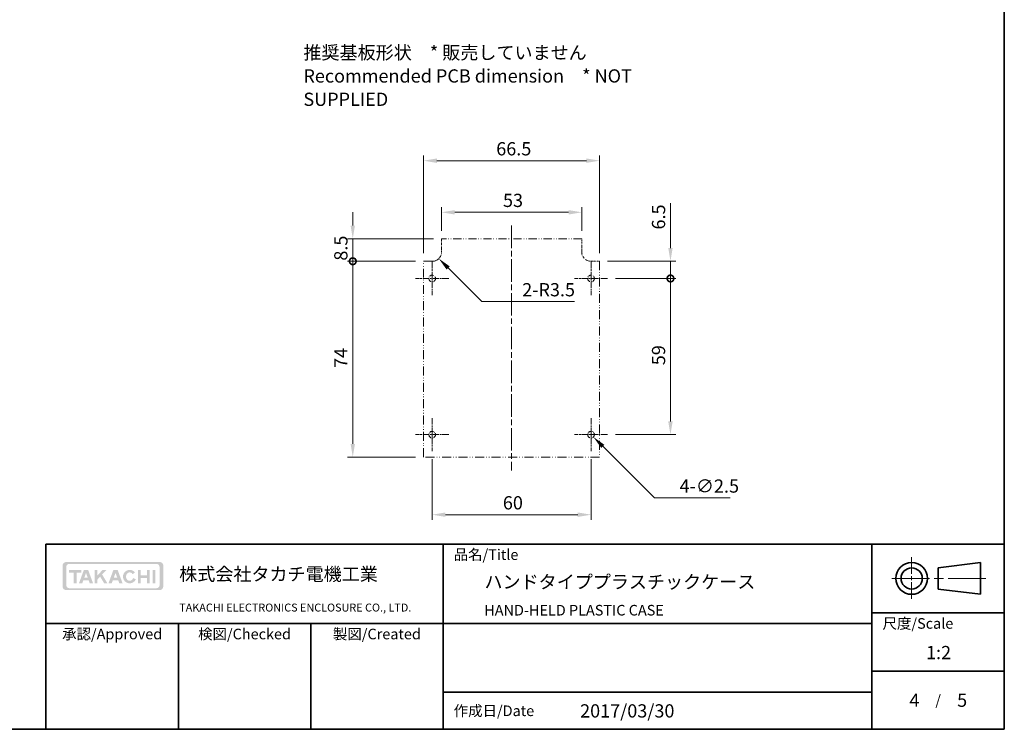
# Model space of a CAD drawing. Units: millimetres. Extents: x 0 to 2993, y 0 to 562.
# Drawn here: x 2410 to 2782, y 0 to 268 of the extents above; entities that cross this region are included whole.
import ezdxf
from ezdxf.enums import TextEntityAlignment as Align

# ---------------------------------------------------------------- set-up
doc = ezdxf.new("R2010")
doc.units = ezdxf.units.MM
doc.header["$LTSCALE"] = 1.5
doc.linetypes.add('CHAIN', pattern=[0.35429999999999995, 0.2362, -0.0295, 0.0591, -0.0295])
doc.linetypes.add('DASH_DOUBLE_DOT', pattern=[0.43979999999999997, 0.24, -0.06, 0.0098, -0.06, 0.01, -0.06])
doc.layers.get('Defpoints').update_dxf_attribs({"lineweight": 25})
for name, color, linetype, lineweight in [('Border (ISO)', 7, 'Continuous', 35), ('Center Mark (ISO)', 131, 'Continuous', 18), ('Centerline (ISO)', 131, 'Continuous', 18), ('Dimension (ISO)', 7, 'Continuous', 18), ('Dimension (ISO) @ 1', 7, 'Continuous', 18), ('Hatch (ISO)', 1, 'Continuous', 18), ('Symbol (ISO)', 7, 'Continuous', 18), ('Title (ISO)', 7, 'Continuous', 35), ('Visible (ISO)', 7, 'Continuous', 35)]:
    doc.layers.add(name, color=color, linetype=linetype, lineweight=lineweight)
doc.styles.add('Note Text (TK)', font='txt')
doc.styles.add('文字スタイル67', font='arial.ttf')
doc.dimstyles.new('Default - Method 1b (TK)', dxfattribs={"dimscale": 1.5, "dimtxt": 2.5, "dimasz": 2.5, "dimexe": 1, "dimexo": 1.499999999999999, "dimgap": 1, "dimtad": 1, "dimtoh": 1, "dimrnd": 1e-08, "dimdsep": 46, "dimtxsty": 'Note Text (TK)', "dimcen": 0.09, "dimdle": 5, "dimclrd": 100, "dimclre": 100, "dimclrt": 7, "dimadec": 1, "dimazin": 1, "dimtfac": 1, "dimtmove": 0, "dimatfit": 3, "dimfxl": 1, "dimtolj": 1, "dimlwd": -1, "dimlwe": -1, "dimarcsym": 0})

# ---------------------------------------------------------------- blocks, each defined once
blk = doc.blocks.new('図面枠 tk図枠')
at = {"layer": 'Border (ISO)'}
for p in [(405.4999999999999, 289), (14.50000000000001, 8.000000000000007)]:
    blk.add_line(p, (405.4999999999999, 8.000000000000007), dxfattribs=at)
blk = doc.blocks.new('表題欄 tk表題欄')
at = {"layer": 'Hatch (ISO)'}
h = blk.add_hatch(color=256, dxfattribs=at)
edge = h.paths.add_edge_path(flags=0)
edge.add_arc((95.57537688673352, 236.2990653650367), 0.5958259999999996, 269.9999999999897, 360)
edge.add_line((96.17120288673351, 236.2990653650368), (96.17120288673348, 239.7107813650365))
edge.add_arc((95.5753768867335, 239.7107813650366), 0.5958259999999996, 0, 90.0000000000068)
edge.add_line((95.57537688673342, 240.3066073650366), (79.13710888673356, 240.3066073650366))
edge.add_arc((79.13710888673353, 239.7107813650366), 0.5958259999999996, 89.99999999999744, 180)
edge.add_line((78.54128288673353, 239.7107813650365), (78.54128288673331, 236.2990653650368))
edge.add_arc((79.13710888673332, 236.2990653650365), 0.5958259999999996, 180, 270.0000000000231)
edge.add_line((79.13710888673356, 235.7032393650365), (95.57537688673342, 235.7032393650367))
edge = h.paths.add_edge_path()
edge.add_line((77.83935088673357, 239.9556413650366), (77.83935088673357, 236.0542053650368))
edge.add_arc((78.54128288673346, 236.0542053650367), 0.7019319999998935, 180, 270.0000000000087)
edge.add_line((78.54128288673357, 235.3522733650368), (96.17120288673352, 235.3522733650368))
edge.add_arc((96.17120288673351, 236.0542053650367), 0.7019319999998921, 270, 360)
edge.add_line((96.8731348867334, 236.0542053650368), (96.87313488673352, 239.9556413650366))
edge.add_arc((96.1712028867336, 239.9556413650367), 0.7019319999998921, 0, 90.00000000000873)
edge.add_line((96.17120288673348, 240.6575733650367), (78.54128288673357, 240.6575733650366))
edge.add_arc((78.54128288673357, 239.9556413650366), 0.7019319999999984, 90, 180)
for points in [[(79.07181288673355, 239.1476033650369), (79.07181288673355, 238.6578833650367), (79.92066088673353, 238.6578833650367), (79.92066088673353, 236.6581933650368), (80.50832488673353, 236.6581933650368), (80.50832488673353, 238.6578833650367), (81.35717288673355, 238.6578833650367), (81.35717288673355, 239.1476033650369)], [(85.68407849525303, 236.6581933650368), (84.9434673993943, 237.8918698287545), (84.41792288673358, 237.3246628822781), (84.41792288673358, 236.6581933650368), (83.89555488673355, 236.6581933650368), (83.89555488673355, 239.1476033650369), (84.41792288673358, 239.1476033650369), (84.41792288673358, 238.0993979968839), (85.38913556809511, 239.1476033650369), (86.10696490847272, 239.1476033650369), (85.31925422435492, 238.2974470774499), (86.30334488673353, 236.6581933650368)], [(92.09142939614459, 239.1476033650369), (92.09142939614459, 236.6581933650368), (92.60971639614465, 236.6581933650368), (92.60971639614465, 237.6580383650368), (93.76872039614462, 237.6580383650368), (93.76872039614462, 236.6581933650368), (94.28700739614459, 236.6581933650368), (94.28700739614459, 239.1476033650369), (93.76872039614462, 239.1476033650369), (93.76872039614462, 238.1477583650367), (92.60971639614465, 238.1477583650367), (92.60971639614465, 239.1476033650369)], [(94.84202339614467, 239.1476033650369), (94.84202339614467, 236.6581933650368), (95.36439139614473, 236.6581933650368), (95.36439139614473, 239.1476033650369)]]:
    blk.add_hatch(color=256, dxfattribs=at).paths.add_polyline_path(points)
h = blk.add_hatch(color=256, dxfattribs=at)
h.paths.add_polyline_path([(82.59020695886475, 237.7110913650368), (81.95242681460243, 237.7110913650368), (82.27131688673356, 238.5794973650367)], flags=0)
h.paths.add_polyline_path([(82.77903014574996, 237.1968853650368), (81.76360362771717, 237.1968853650368), (81.56578886050404, 236.6581933650368), (80.94907288673355, 236.6581933650368), (81.86321688673357, 239.1476033650369), (82.67941688673353, 239.1476033650369), (83.59356088673351, 236.6581933650368), (82.97684491296302, 236.6581933650368)])
h = blk.add_hatch(color=256, dxfattribs=at)
h.paths.add_polyline_path([(87.52707281460246, 237.7110913650368), (88.16485295886469, 237.7110913650368), (87.84596288673359, 238.5794973650367)], flags=0)
h.paths.add_polyline_path([(87.14043486050403, 236.6581933650368), (87.3382496277172, 237.1968853650368), (88.35367614574989, 237.1968853650368), (88.551490912963, 236.6581933650368), (89.16820688673343, 236.6581933650368), (88.25406288673352, 239.1476033650369), (87.43786288673356, 239.1476033650369), (86.52371888673358, 236.6581933650368)])
h = blk.add_hatch(color=256, dxfattribs=at)
edge = h.paths.add_edge_path()
edge.add_arc((90.52309888673334, 237.9028983650369), 1.273272000000011, 38.55054079078439, 336.5820184016556)
edge.add_line((91.69149139614446, 237.3968543650369), (91.17255542714857, 237.6216113977801))
edge.add_ellipse((90.52309888673352, 237.9028983650369), major_axis=(0, -0.7998759999999119), ratio=0.8673469387756529, start_angle=128.5505407907963, end_angle=426.582018401653, ccw=False)
edge.add_line((91.09381514418376, 238.3576891122095), (91.51887237036831, 238.6964075050431))
at = {"layer": 'Title (ISO)'}
for p, q in [((74.70882392282105, 244.052739026017), (255.7088239228211, 244.052739026017)), ((74.70882392282105, 209.052739026017), (74.70882392282105, 244.052739026017)), ((149.7088239228211, 244.052739026017), (149.7088239228211, 209.052739026017)), ((230.7088239228211, 244.052739026017), (230.7088239228211, 209.052739026017)), ((255.7088239228211, 244.052739026017), (255.7088239228211, 209.052739026017)), ((243.2088239228211, 239.552739026017), (251.2088239228211, 240.5527390260171)), ((251.2088239228211, 234.552739026017), (251.2088239228211, 240.5527390260171)), ((243.2088239228211, 239.552739026017), (243.2088239228211, 235.552739026017)), ((243.2088239228211, 235.552739026017), (251.2088239228211, 234.552739026017)), ((230.7088239228211, 231.052739026017), (255.7088239228211, 231.052739026017)), ((74.70882392282105, 229.052739026017), (230.7088239228211, 229.052739026017)), ((99.70882392282108, 229.052739026017), (99.70882392282108, 209.052739026017)), ((124.708823922821, 229.052739026017), (124.708823922821, 209.052739026017)), ((230.7088239228211, 220.052739026017), (255.7088239228211, 220.052739026017)), ((149.7088239228211, 216.052739026017), (230.7088239228211, 216.052739026017)), ((255.7088239228211, 209.052739026017), (74.70882392282105, 209.052739026017))]:
    blk.add_line(p, q, dxfattribs=at)
at = {"layer": 'Title (ISO)', "color": 4, "linetype": 'CHAIN', "lineweight": 18, "ltscale": 8.889559745788574}
blk.add_line((238.2088239228211, 241.552739026017), (238.2088239228211, 233.552739026017), dxfattribs=at)
at = {"layer": 'Title (ISO)', "color": 4, "linetype": 'CHAIN', "lineweight": 18, "ltscale": 20.00163269042969}
blk.add_line((252.2088239228211, 237.552739026017), (234.2088239228211, 237.552739026017), dxfattribs=at)
at = {"layer": 'Title (ISO)'}
for radius in [3, 2]:
    blk.add_circle((238.2088239228211, 237.552739026017), radius, dxfattribs=at)
at = {"layer": 'Title (ISO)', "color": 1, "char_height": 2.000000029802322, "line_spacing_factor": 1.5, "style": 'Note Text (TK)'}
for s, insert, attachment_point in [('\\fＭＳ Ｐゴシック|b0|i0;\\H2.0000;品名/Title', (151.708823922821, 242.052739026017), 4), ('\\fＭＳ Ｐゴシック|b0|i0;\\H2.0000;尺度/Scale', (232.7088239228211, 229.052739026017), 4), ('\\fＭＳ Ｐゴシック|b0|i0;\\H2.0000;承認/Approved', (87.20882392282108, 227.052739026017), 5), ('\\fＭＳ Ｐゴシック|b0|i0;\\H2.0000;検図/Checked', (112.208823922821, 227.052739026017), 5), ('\\fＭＳ Ｐゴシック|b0|i0;\\H2.0000;製図/Created', (137.2088239228211, 227.052739026017), 5), ('\\fＭＳ Ｐゴシック|b0|i0;\\H2.0000;作成日/Date', (151.708823922821, 212.552739026017), 4)]:
    blk.add_mtext(s, dxfattribs=dict(at, insert=insert, attachment_point=attachment_point))
at = {"layer": 'Title (ISO)', "color": 7, "line_spacing_factor": 1.5, "style": 'Note Text (TK)'}
for s, insert, char_height, attachment_point in [('株式会社タカチ電機工業', (99.87313488673345, 238.052739026017), 2.5, 4), ('\\fArial|b0|i0;\\H1.4986;TAKACHI ELECTRONICS ENCLOSURE CO., LTD.', (99.87313488673342, 232.052739026017), 1.49859994649887, 4), ('\\fＭＳ Ｐゴシック|b0|i0;\\H2.0000;/', (243.2088239228211, 214.552739026017), 2.000000029802322, 5)]:
    blk.add_mtext(s, dxfattribs=dict(at, insert=insert, char_height=char_height, attachment_point=attachment_point))
at = {"layer": 'Title (ISO)', "color": 7}
for tag, p, height, style in [('<品名>_001', (157.524164831912, 235.6535912987443), 2.5, 'Note Text (TK)'), ('<Title>_001', (157.4850858567313, 230.5527390111159), 2.000000029802322, '文字スタイル67'), ('<尺度>_001', (239.6434830137302, 222.302739026017), 2.5, 'Note Text (TK)'), ('<ページ_No.>_001', (237.9488807410029, 213.302739026017), 2.5, 'Note Text (TK)'), ('<総ページ数>_001', (246.7997330137301, 213.302739026017), 2.5, 'Note Text (TK)'), ('作成日_001', (175.5895057410029, 211.2814322078352), 2.5, 'Note Text (TK)')]:
    blk.add_attdef(tag, p, '', height=height, dxfattribs=dict(at, style=style))
at = {"layer": 'Title (ISO)', "color": 7, "style": 'Note Text (TK)'}
blk.add_attdef('<承認>', text='', height=2.5, dxfattribs=at).set_placement((87.20882392282108, 217.052739026017), align=Align.MIDDLE_CENTER)
blk = doc.blocks.new('*D77')
at = {"layer": 'Defpoints', "color": 0}
for p in [(2625.011610645138, 112.2220571022392), (2626.779377598105, 110.4542901492734)]:
    blk.add_point(p, dxfattribs=at)
at = {"layer": 'Dimension (ISO)', "color": 100}
for p, q in [((2625.715494121621, 111.3381736257565), (2626.075494121621, 111.3381736257565)), ((2625.895494121621, 111.1581736257567), (2625.895494121622, 111.5181736257566)), ((2649.819724510982, 87.41394323641428), (2630.314911504039, 106.9187562433421)), ((2678.384025064338, 87.41394323641428), (2649.819724510982, 87.41394323641428))]:
    blk.add_line(p, q, dxfattribs=at)
blk.add_solid([(2630.904167155028, 107.508011894331), (2629.725655853051, 106.329500592353), (2626.779377598105, 110.4542901492734)], dxfattribs=at)
at = {"layer": 'Dimension (ISO)', "color": 7, "insert": (2659.349934155247, 91.91394323641384), "char_height": 5, "attachment_point": 4, "style": 'Note Text (TK)'}
blk.add_mtext('\\A1;\\fＭＳ Ｐゴシック|b0|i0;\\H5.0000;4-∅2.5', dxfattribs=at)
blk = doc.blocks.new('*D78')
at = {"layer": 'Defpoints', "color": 0}
for p in [(2565.895494121622, 180.3381736257565), (2568.370367855775, 177.8632998916039)]:
    blk.add_point(p, dxfattribs=at)
at = {"layer": 'Dimension (ISO)', "color": 100}
for p, q in [((2584.649972642028, 161.583695105355), (2571.905901761708, 174.3277659856715)), ((2619.708020395535, 161.5836951053547), (2584.649972642028, 161.583695105355))]:
    blk.add_line(p, q, dxfattribs=at)
blk.add_solid([(2572.495157412697, 174.9170216366603), (2571.316646110719, 173.7385103346826), (2568.370367855775, 177.8632998916039)], dxfattribs=at)
at = {"layer": 'Dimension (ISO)', "color": 7, "insert": (2599.87847494099, 166.0836951053545), "char_height": 5, "attachment_point": 4, "style": 'Note Text (TK)'}
blk.add_mtext('\\A1;\\fＭＳ Ｐゴシック|b0|i0;\\H5.0000;2-R3.5', dxfattribs=at)
blk = doc.blocks.new('_DotSmall')
at = {"color": 0, "linetype": 'ByBlock', "const_width": 0.5}
blk.add_lwpolyline([(-0.0625, 0, 1), (0.0625, 0, 1)], format="xyb", close=True, dxfattribs=at)
blk = doc.blocks.new('*D79')
at = {"layer": 'Defpoints', "color": 0}
for p in [(2535.895494121684, 176.8381736257564), (2562.645494121623, 176.8381736257564), (2562.645494121623, 102.8381736257564)]:
    blk.add_point(p, dxfattribs=at)
at = {"layer": 'Dimension (ISO)', "color": 100}
for p, q in [((2559.645494121623, 176.8381736257564), (2533.895494121684, 176.8381736257564)), ((2535.895494121684, 107.8381736257564), (2535.895494121684, 176.8381736257564)), ((2559.645494121623, 102.8381736257564), (2533.895494121684, 102.8381736257564))]:
    blk.add_line(p, q, dxfattribs=at)
blk.add_solid([(2535.062160788351, 107.8381736257564), (2536.728827455017, 107.8381736257564), (2535.895494121684, 102.8381736257564)], dxfattribs=at)
at = {"layer": 'Dimension (ISO)', "color": 100, "xscale": 5, "yscale": 5, "zscale": 5, "rotation": 90}
blk.add_blockref('_DotSmall', (2535.895494121684, 176.8381736257564), dxfattribs=at)
at = {"layer": 'Dimension (ISO)', "color": 7, "insert": (2531.395494121684, 136.5369236257564), "char_height": 5, "attachment_point": 4, "rotation": 90, "style": 'Note Text (TK)'}
blk.add_mtext('\\A1;74', dxfattribs=at)
blk = doc.blocks.new('*D80')
at = {"layer": 'Defpoints', "color": 0}
for p in [(2535.895494121684, 185.3381736257565), (2569.395494121623, 185.3381736257565), (2562.645494121623, 176.8381736257564)]:
    blk.add_point(p, dxfattribs=at)
at = {"layer": 'Dimension (ISO)', "color": 100}
for p, q in [((2535.895494121684, 190.3381736257565), (2535.895494121684, 195.3381736257565)), ((2566.395494121623, 185.3381736257565), (2533.895494121684, 185.3381736257565)), ((2535.895494121684, 176.8381736257564), (2535.895494121684, 185.3381736257565)), ((2559.645494121623, 176.8381736257564), (2533.895494121684, 176.8381736257564)), ((2535.895494121684, 176.8381736257564), (2535.895494121684, 171.8381736257564))]:
    blk.add_line(p, q, dxfattribs=at)
blk.add_solid([(2535.062160788351, 190.3381736257565), (2536.728827455017, 190.3381736257565), (2535.895494121684, 185.3381736257565)], dxfattribs=at)
at = {"layer": 'Dimension (ISO)', "color": 100, "xscale": 5, "yscale": 5, "zscale": 5, "rotation": 90}
blk.add_blockref('_DotSmall', (2535.895494121684, 176.8381736257564), dxfattribs=at)
at = {"layer": 'Dimension (ISO)', "color": 7, "insert": (2531.395494121684, 177.0682872621193), "char_height": 5, "attachment_point": 4, "rotation": 90, "style": 'Note Text (TK)'}
blk.add_mtext('\\A1;8.5', dxfattribs=at)
blk = doc.blocks.new('*D81')
at = {"layer": 'Defpoints', "color": 0}
for p in [(2629.145494121622, 214.8381736257564), (2562.645494121622, 176.8381736257564), (2629.145494121622, 176.8381736257564)]:
    blk.add_point(p, dxfattribs=at)
at = {"layer": 'Dimension (ISO)', "color": 100}
for p, q in [((2562.645494121622, 179.8381736257564), (2562.645494121622, 216.8381736257564)), ((2629.145494121622, 179.8381736257564), (2629.145494121622, 216.8381736257564)), ((2567.645494121622, 214.8381736257564), (2624.145494121622, 214.8381736257564))]:
    blk.add_line(p, q, dxfattribs=at)
for points in [[(2567.645494121622, 215.6715069590897), (2567.645494121622, 214.0048402924231), (2562.645494121622, 214.8381736257564)], [(2624.145494121622, 215.6715069590897), (2624.145494121622, 214.0048402924231), (2629.145494121622, 214.8381736257564)]]:
    blk.add_solid(points, dxfattribs=at)
at = {"layer": 'Dimension (ISO)', "color": 7, "insert": (2590.085835030713, 219.3381736257564), "char_height": 5, "attachment_point": 4, "style": 'Note Text (TK)'}
blk.add_mtext('\\A1;66.5', dxfattribs=at)
blk = doc.blocks.new('*D82')
at = {"layer": 'Defpoints', "color": 0}
for p in [(2622.395494121622, 195.3381736257564), (2569.395494121622, 185.3381736257564), (2622.395494121622, 185.3381736257564)]:
    blk.add_point(p, dxfattribs=at)
at = {"layer": 'Dimension (ISO)', "color": 100}
for p, q in [((2569.395494121622, 188.3381736257564), (2569.395494121622, 197.3381736257564)), ((2622.395494121622, 188.3381736257564), (2622.395494121622, 197.3381736257564)), ((2574.395494121622, 195.3381736257564), (2617.395494121622, 195.3381736257564))]:
    blk.add_line(p, q, dxfattribs=at)
for points in [[(2574.395494121622, 196.1715069590898), (2574.395494121622, 194.5048402924231), (2569.395494121622, 195.3381736257564)], [(2617.395494121622, 196.1715069590898), (2617.395494121622, 194.5048402924231), (2622.395494121622, 195.3381736257564)]]:
    blk.add_solid(points, dxfattribs=at)
at = {"layer": 'Dimension (ISO)', "color": 7, "insert": (2592.628448667076, 199.8381736257564), "char_height": 5, "attachment_point": 4, "style": 'Note Text (TK)'}
blk.add_mtext('\\A1;53', dxfattribs=at)
blk = doc.blocks.new('*D89')
at = {"layer": 'Defpoints', "color": 0}
for p in [(2565.895494121622, 105.0881736257564), (2625.895494121622, 105.0881736257564), (2625.895494121622, 81.0881736257564)]:
    blk.add_point(p, dxfattribs=at)
at = {"layer": 'Dimension (ISO)', "color": 100}
for p, q in [((2565.895494121622, 102.0881736257564), (2565.895494121622, 79.08817362575638)), ((2625.895494121622, 102.0881736257564), (2625.895494121622, 79.08817362575638)), ((2570.895494121622, 81.0881736257564), (2620.895494121622, 81.0881736257564))]:
    blk.add_line(p, q, dxfattribs=at)
for points in [[(2570.895494121622, 81.92150695908973), (2570.895494121622, 80.25484029242305), (2565.895494121622, 81.0881736257564)], [(2620.895494121622, 81.92150695908973), (2620.895494121622, 80.25484029242305), (2625.895494121622, 81.0881736257564)]]:
    blk.add_solid(points, dxfattribs=at)
at = {"layer": 'Dimension (ISO)', "color": 7, "insert": (2592.585835030713, 85.5881736257564), "char_height": 5, "attachment_point": 4, "style": 'Note Text (TK)'}
blk.add_mtext('\\A1;60', dxfattribs=at)
blk = doc.blocks.new('*D90')
at = {"layer": 'Defpoints', "color": 0}
for p in [(2632.145494121623, 170.3381736257565), (2632.145494121623, 111.3381736257564), (2655.895494121684, 111.3381736257564)]:
    blk.add_point(p, dxfattribs=at)
at = {"layer": 'Dimension (ISO)', "color": 100}
for p, q in [((2635.145494121623, 170.3381736257565), (2657.895494121684, 170.3381736257565)), ((2655.895494121684, 170.3381736257565), (2655.895494121684, 116.3381736257564)), ((2635.145494121623, 111.3381736257564), (2657.895494121684, 111.3381736257565))]:
    blk.add_line(p, q, dxfattribs=at)
blk.add_solid([(2655.062160788351, 116.3381736257564), (2656.728827455018, 116.3381736257565), (2655.895494121684, 111.3381736257564)], dxfattribs=at)
at = {"layer": 'Dimension (ISO)', "color": 100, "xscale": 5, "yscale": 5, "zscale": 5, "rotation": 90}
blk.add_blockref('_DotSmall', (2655.895494121684, 170.3381736257565), dxfattribs=at)
at = {"layer": 'Dimension (ISO)', "color": 7, "insert": (2651.395494121683, 137.5653327166655), "char_height": 5, "attachment_point": 4, "rotation": 90, "style": 'Note Text (TK)'}
blk.add_mtext('\\A1;59', dxfattribs=at)
blk = doc.blocks.new('*D91')
at = {"layer": 'Defpoints', "color": 0}
for p in [(2629.145494121623, 176.8381736257564), (2632.145494121623, 170.3381736257565), (2655.895494121684, 170.3381736257565)]:
    blk.add_point(p, dxfattribs=at)
at = {"layer": 'Dimension (ISO)', "color": 100}
for p, q in [((2655.895494121684, 181.8381736257564), (2655.895494121684, 198.8211282901669)), ((2632.145494121623, 176.8381736257564), (2657.895494121684, 176.8381736257564)), ((2655.895494121684, 170.3381736257565), (2655.895494121684, 176.8381736257564)), ((2635.145494121623, 170.3381736257565), (2657.895494121684, 170.3381736257565)), ((2655.895494121684, 170.3381736257565), (2655.895494121684, 160.3381736257565))]:
    blk.add_line(p, q, dxfattribs=at)
blk.add_solid([(2655.062160788351, 181.8381736257564), (2656.728827455018, 181.8381736257564), (2655.895494121684, 176.8381736257564)], dxfattribs=at)
at = {"layer": 'Dimension (ISO)', "color": 100, "xscale": 5, "yscale": 5, "zscale": 5, "rotation": 90}
blk.add_blockref('_DotSmall', (2655.895494121684, 170.3381736257565), dxfattribs=at)
at = {"layer": 'Dimension (ISO)', "color": 7, "insert": (2651.395494121683, 188.8381737447115), "char_height": 5, "attachment_point": 4, "rotation": 90, "style": 'Note Text (TK)'}
blk.add_mtext('\\A1;6.5', dxfattribs=at)

msp = doc.modelspace()

# ---------------------------------------------------------------- linework, layer by layer
at = {"layer": 'Center Mark (ISO)', "linetype": 'CHAIN', "ltscale": 6.9449462890625}
for p, q in [((2565.895494121622, 176.5881736257564), (2565.895494121622, 164.0881736257564)), ((2625.895494121622, 176.5881736257564), (2625.895494121622, 164.0881736257564)), ((2572.145494121622, 170.3381736257564), (2559.645494121622, 170.3381736257564)), ((2632.145494121622, 170.3381736257564), (2619.645494121622, 170.3381736257564)), ((2565.895494121622, 117.5881736257564), (2565.895494121622, 105.0881736257564)), ((2625.895494121622, 117.5881736257564), (2625.895494121622, 105.0881736257564)), ((2572.145494121622, 111.3381736257564), (2559.645494121622, 111.3381736257564)), ((2632.145494121622, 111.3381736257564), (2619.645494121622, 111.3381736257564))]:
    msp.add_line(p, q, dxfattribs=at)
at = {"layer": 'Centerline (ISO)', "linetype": 'CHAIN', "ltscale": 23.99096870422363}
msp.add_line((2595.895494121622, 190.3381736257564), (2595.895494121622, 97.83817362575641), dxfattribs=at)
at = {"layer": 'Visible (ISO)', "linetype": 'DASH_DOUBLE_DOT', "lineweight": 18, "ltscale": 2.237853527069091}
for p, q in [((2569.395494121622, 185.3381736257564), (2569.395494121622, 180.3381736257564)), ((2622.395494121622, 180.3381736257564), (2622.395494121622, 185.3381736257564))]:
    msp.add_line(p, q, dxfattribs=at)
at = {"layer": 'Visible (ISO)', "linetype": 'DASH_DOUBLE_DOT', "lineweight": 18, "ltscale": 8.60780906677246}
msp.add_line((2622.395494121622, 185.3381736257564), (2569.395494121622, 185.3381736257564), dxfattribs=at)
at = {"layer": 'Visible (ISO)', "linetype": 'DASH_DOUBLE_DOT', "lineweight": 18, "ltscale": 1.454569816589355}
for p, q in [((2562.645494121622, 176.8381736257564), (2565.895494121622, 176.8381736257564)), ((2625.895494121622, 176.8381736257564), (2629.145494121622, 176.8381736257564))]:
    msp.add_line(p, q, dxfattribs=at)
at = {"layer": 'Visible (ISO)', "linetype": 'DASH_DOUBLE_DOT', "lineweight": 18, "ltscale": 9.34768295288086}
for p, q in [((2562.645494121622, 102.8381736257564), (2562.645494121622, 176.8381736257564)), ((2629.145494121622, 176.8381736257564), (2629.145494121622, 102.8381736257564))]:
    msp.add_line(p, q, dxfattribs=at)
at = {"layer": 'Visible (ISO)', "linetype": 'DASH_DOUBLE_DOT', "lineweight": 18, "ltscale": 9.450318336486816}
msp.add_line((2629.145494121622, 102.8381736257564), (2562.645494121622, 102.8381736257564), dxfattribs=at)
at = {"layer": 'Visible (ISO)', "linetype": 'DASH_DOUBLE_DOT', "lineweight": 18, "ltscale": 3.51526927947998}
for centre in [(2565.895494121622, 170.3381736257564), (2625.895494121622, 170.3381736257564), (2565.895494121622, 111.3381736257564), (2625.895494121622, 111.3381736257564)]:
    msp.add_circle(centre, 1.25, dxfattribs=at)
at = {"layer": 'Visible (ISO)', "linetype": 'DASH_DOUBLE_DOT', "lineweight": 18, "ltscale": 2.460658550262451}
for centre, radius, start, end in [((2565.895494121622, 180.3381736257564), 3.499999999999987, 270, 0), ((2625.895494121622, 180.3381736257564), 3.499999999999996, 180, 270)]:
    msp.add_arc(centre, radius, start, end, dxfattribs=at)

# ---------------------------------------------------------------- block references
at = {"xscale": 2, "yscale": 2, "zscale": 2}
msp.add_blockref('図面枠 tk図枠', (1971, -16.00000000000007), dxfattribs=at)
ref = msp.add_blockref('表題欄 tk表題欄', (2270.582352154358, -418.1054780520341), dxfattribs=dict(xscale=2, yscale=2, zscale=2))
ref.add_attrib('<品名>_001', 'ハンドタイププラスチックケース', (2585.630681818182, 53.20170454545451), dxfattribs={"layer": 'Title (ISO)', "color": 7, "height": 5, "style": 'Note Text (TK)'})
ref.add_attrib('<尺度>_001', '1:2', (2752.426136363637, 26.5), dxfattribs={"layer": 'Title (ISO)', "color": 7, "height": 5, "style": 'Note Text (TK)'})
ref.add_attrib('作成日_001', '2017/03/30', (2621.761363636364, 4.457386363636334), dxfattribs={"layer": 'Title (ISO)', "color": 7, "height": 5, "style": 'Note Text (TK)'})
ref.add_attrib('<Title>_001', 'HAND-HELD PLASTIC CASE', (2585.552523867821, 42.99999997019762), dxfattribs={"layer": 'Title (ISO)', "color": 7, "height": 4.000000059604644, "style": '文字スタイル67'})
ref.add_attrib('<ページ_No.>_001', '4', (2746.167613636364, 8.499999999999957), dxfattribs={"layer": 'Title (ISO)', "color": 7, "height": 5, "style": 'Note Text (TK)'})
ref.add_attrib('<総ページ数>_001', '5', (2764.181818181818, 8.499999999999957), dxfattribs={"layer": 'Title (ISO)', "color": 7, "height": 5, "style": 'Note Text (TK)'})

# ---------------------------------------------------------------- texts
at = {"layer": 'Symbol (ISO)', "color": 7, "insert": (2517.240190839669, 246.8544730916216), "char_height": 5, "width": 156.666669845581, "attachment_point": 4, "line_spacing_factor": 1.058181881904602, "style": 'Note Text (TK)'}
msp.add_mtext('{\\fＭＳ Ｐゴシック|b0|i0;推奨基板形状\u3000* 販売していません\\P\\fＭＳ Ｐゴシック|b0|i0;Recommended PCB dimension\u3000* NOT SUPPLIED}', dxfattribs=at)

# ---------------------------------------------------------------- dimensions: what is measured, and where the dimension line sits
at = {"layer": 'Dimension (ISO) @ 1', "color": 100}
dim = msp.add_linear_dim(base=(2629.145494121622, 214.8381736257564), p1=(2562.645494121622, 176.8381736257564), p2=(2629.145494121622, 176.8381736257564), dimstyle='Default - Method 1b (TK)', override={"dimscale": 1, "dimtxt": 5, "dimasz": 5, "dimexe": 2, "dimexo": 2.999999999999999, "dimgap": 2, "dimtoh": 0, "dimdec": 2, "dimcen": 0.18, "dimtol": 0, "dimlim": 0, "dimtp": 0, "dimtm": 0, "dimtdec": 2, "dimtix": 0, "dimtofl": 0, "dimtmove": 0, "dimatfit": 1}, dxfattribs=at)
dim.commit()
dim.dimension.update_dxf_attribs({"geometry": '*D81', "text_midpoint": (2595.895494121622, 214.8381736257564), "dimtype": 160})
for base, p1, p2, angle, override, picture, middle in [((2622.395494121622, 195.3381736257564), (2569.395494121622, 185.3381736257564), (2622.395494121622, 185.3381736257564), 180, {"dimscale": 1, "dimtxt": 5, "dimasz": 5, "dimexe": 2, "dimexo": 2.999999999999999, "dimgap": 2, "dimtoh": 0, "dimdec": 2, "dimcen": 0.18, "dimtol": 0, "dimlim": 0, "dimtp": 0, "dimtm": 0, "dimtdec": 2, "dimtix": 0, "dimtofl": 0, "dimtmove": 0, "dimatfit": 1}, '*D82', (2595.895494121622, 195.3381736257564)), ((2655.895494121684, 170.3381736257565), (2629.145494121622, 176.8381736257564), (2632.145494121622, 170.3381736257564), 90, {"dimscale": 1, "dimtxt": 5, "dimasz": 5, "dimexe": 2, "dimexo": 2.999999999999999, "dimgap": 2, "dimtoh": 0, "dimdec": 2, "dimblk2": 'DotSmall', "dimsah": 1, "dimcen": 0.18, "dimdle": 0, "dimtol": 0, "dimlim": 0, "dimtp": 0, "dimtm": 0, "dimtdec": 2, "dimtix": 0, "dimtofl": 1, "dimtmove": 0, "dimatfit": 1}, '*D91', (2655.895494121684, 192.8296510174388)), ((2535.895494121684, 185.3381736257565), (2562.645494121622, 176.8381736257564), (2569.395494121622, 185.3381736257564), 270, {"dimscale": 1, "dimtxt": 5, "dimasz": 5, "dimexe": 2, "dimexo": 2.999999999999999, "dimgap": 2, "dimtoh": 0, "dimdec": 2, "dimblk1": 'DotSmall', "dimsah": 1, "dimcen": 0.18, "dimdle": 0, "dimtol": 0, "dimlim": 0, "dimtp": 0, "dimtm": 0, "dimtdec": 2, "dimtix": 0, "dimtofl": 1, "dimtmove": 0, "dimatfit": 1}, '*D80', (2535.895494121684, 181.0881736257557)), ((2535.895494121684, 176.8381736257564), (2562.645494121622, 102.8381736257564), (2562.645494121622, 176.8381736257564), 270, {"dimscale": 1, "dimtxt": 5, "dimasz": 5, "dimexe": 2, "dimexo": 2.999999999999999, "dimgap": 2, "dimtoh": 0, "dimdec": 2, "dimblk2": 'DotSmall', "dimsah": 1, "dimcen": 0.18, "dimdle": 0, "dimtol": 0, "dimlim": 0, "dimtp": 0, "dimtm": 0, "dimtdec": 2, "dimtix": 0, "dimtofl": 0, "dimtmove": 0, "dimatfit": 1}, '*D79', (2535.895494121684, 139.8181736257564)), ((2655.895494121684, 111.3381736257564), (2632.145494121622, 170.3381736257564), (2632.145494121622, 111.3381736257564), 90, {"dimscale": 1, "dimtxt": 5, "dimasz": 5, "dimexe": 2, "dimexo": 2.999999999999999, "dimgap": 2, "dimtoh": 0, "dimdec": 2, "dimblk1": 'DotSmall', "dimsah": 1, "dimcen": 0.18, "dimdle": 0, "dimtol": 0, "dimlim": 0, "dimtp": 0, "dimtm": 0, "dimtdec": 2, "dimtix": 0, "dimtofl": 0, "dimtmove": 0, "dimatfit": 1}, '*D90', (2655.895494121684, 140.8181736257564)), ((2625.895494121622, 81.0881736257564), (2565.895494121622, 105.0881736257564), (2625.895494121622, 105.0881736257564), 180, {"dimscale": 1, "dimtxt": 5, "dimasz": 5, "dimexe": 2, "dimexo": 2.999999999999999, "dimgap": 2, "dimtoh": 0, "dimdec": 2, "dimcen": 0.18, "dimtol": 0, "dimlim": 0, "dimtp": 0, "dimtm": 0, "dimtdec": 2, "dimtix": 0, "dimtofl": 0, "dimtmove": 0, "dimatfit": 1}, '*D89', (2595.895494121622, 81.0881736257564))]:
    dim = msp.add_linear_dim(base=base, p1=p1, p2=p2, angle=angle, dimstyle='Default - Method 1b (TK)', override=override, dxfattribs=at)
    dim.commit()
    dim.dimension.update_dxf_attribs({"geometry": picture, "text_midpoint": middle, "dimtype": 160})
dim = msp.add_radius_dim(center=(2565.895494121622, 180.3381736257565), mpoint=(2568.370367855775, 177.8632998916039), text='\\fＭＳ Ｐゴシック|b0|i0;\\H5.0000;2-<>', dimstyle='Default - Method 1b (TK)', override={"dimscale": 1, "dimtxt": 5, "dimasz": 5, "dimexe": 2, "dimexo": 2.999999999999999, "dimgap": 2, "dimtih": 1, "dimdec": 2, "dimlfac": 1.000000000000016, "dimcen": 0, "dimtol": 0, "dimlim": 0, "dimtp": 0, "dimtm": 0, "dimtdec": 2, "dimtix": 0, "dimtofl": 0, "dimtmove": 0, "dimatfit": 3}, dxfattribs=at)
dim.commit()
dim.dimension.update_dxf_attribs({"geometry": '*D78', "text_midpoint": (2609.793247668263, 161.5836951053545), "dimtype": 164})
dim = msp.add_diameter_dim_2p(p1=(2625.011610645138, 112.2220571022392), p2=(2626.779377598105, 110.4542901492734), text='\\fＭＳ Ｐゴシック|b0|i0;\\H5.0000;4-<>', dimstyle='Default - Method 1b (TK)', override={"dimscale": 1, "dimtxt": 5, "dimasz": 5, "dimexe": 2, "dimexo": 2.999999999999999, "dimgap": 2, "dimtih": 1, "dimdec": 2, "dimlfac": 0.999999999999909, "dimcen": 0.18, "dimtol": 0, "dimlim": 0, "dimtp": 0, "dimtm": 0, "dimtdec": 2, "dimtix": 0, "dimtofl": 0, "dimtmove": 0, "dimatfit": 3}, dxfattribs=at)
dim.commit()
dim.dimension.update_dxf_attribs({"geometry": '*D77', "text_midpoint": (2668.866979609792, 87.41394323641384), "dimtype": 163})

doc.saveas('drawing.dxf')
